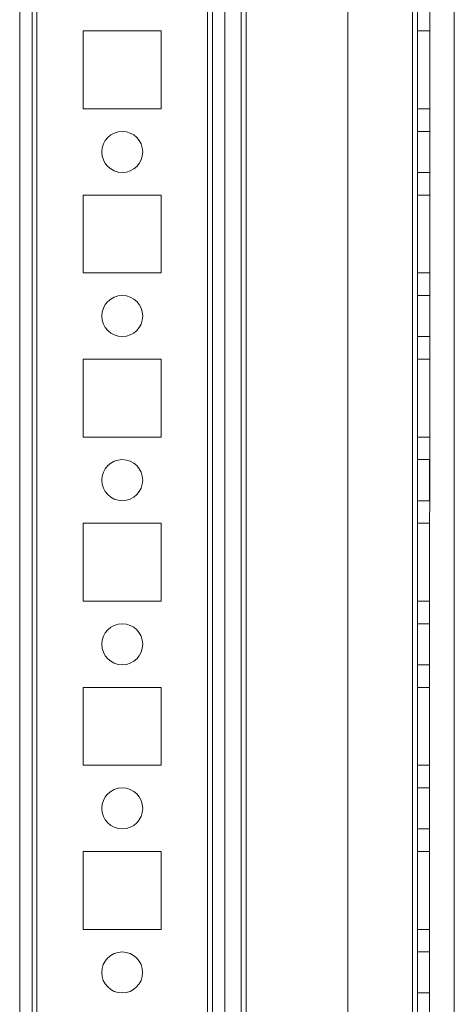
# Model space of a CAD drawing. Units: millimetres. Extents: x -3786 to 4614, y -3385 to 2555.
# Drawn here: x -718 to -665, y -1080 to -960 of the extents above; entities that cross this region are included whole.
import ezdxf

# ---------------------------------------------------------------- set-up
doc = ezdxf.new("R2010")
doc.units = ezdxf.units.MM
doc.header["$LTSCALE"] = 5

msp = doc.modelspace()

# ---------------------------------------------------------------- linework, layer by layer
at = {"color": 7, "linetype": 'Continuous', "lineweight": 18}
for p, q in [((-717.75, -1723.63, -231.83), (-717.74, -109.33, -231.83)), ((-717.75, -1723.63, -231.83), (-717.74, -109.33, -231.83)), ((-716.24, -109.33, -231.83), (-716.25, -1723.63, -231.83)), ((-716.24, -109.33, -231.83), (-716.25, -1723.63, -231.83)), ((-715.65, -1723.63, -231.83), (-715.64, -109.33, -231.83)), ((-715.65, -1723.63, -231.83), (-715.64, -109.33, -231.83)), ((-715.64, -109.33, -231.83), (-715.65, -1723.63, -231.83)), ((-717.75, -1676.48, -231.83), (-717.74, -156.48, -231.83)), ((-717.74, -156.48, -231.83), (-717.75, -1676.48, -231.83)), ((-716.24, -156.48, -231.83), (-716.25, -1676.48, -231.83)), ((-716.25, -1676.48, -231.83), (-716.24, -156.48, -231.83)), ((-715.65, -1676.48, -231.83), (-715.64, -156.48, -231.83)), ((-715.64, -156.48, -231.83), (-715.65, -1676.48, -231.83)), ((-715.65, -1676.48, -231.83), (-715.64, -156.48, -231.83)), ((-694.85, -1676.48, -231.83), (-694.84, -156.48, -231.83)), ((-694.84, -156.48, -231.83), (-694.85, -1676.48, -231.83)), ((-694.85, -1676.48, -231.83), (-694.84, -156.48, -231.83)), ((-694.24, -156.48, -231.83), (-694.25, -1676.48, -231.83)), ((-694.24, -156.48, -231.83), (-694.25, -1676.48, -231.83)), ((-694.25, -1676.48, -231.83), (-694.24, -156.48, -231.83)), ((-692.74, -156.48, -231.83), (-692.75, -1676.48, -231.83)), ((-692.74, -156.48, -231.83), (-692.75, -1676.48, -231.83)), ((-692.74, -156.48, -231.83), (-692.75, -1676.48, -231.83)), ((-677.74, -156.48, -231.83), (-677.75, -1676.48, -231.83)), ((-677.74, -156.48, -231.83), (-677.75, -1676.48, -231.83)), ((-677.74, -156.48, -231.83), (-677.75, -1676.48, -231.83)), ((-669.84, -156.48, -231.83), (-669.85, -1676.48, -231.83)), ((-669.85, -1676.48, -231.83), (-669.84, -156.48, -231.83)), ((-669.84, -156.48, -231.83), (-669.85, -1676.48, -231.83)), ((-669.85, -1676.48, -231.83), (-669.84, -156.48, -231.83)), ((-669.84, -156.48, -231.83), (-669.85, -1676.48, -231.83)), ((-669.25, -1676.48, -231.83), (-669.24, -156.48, -231.83)), ((-669.24, -156.48, -231.83), (-669.25, -1676.48, -231.83)), ((-669.24, -156.48, -231.83), (-669.25, -1676.48, -231.83)), ((-667.74, -156.48, -231.83), (-667.75, -1676.48, -231.83)), ((-667.75, -1676.48, -231.83), (-667.74, -156.48, -231.83)), ((-667.75, -1676.48, -231.83), (-667.74, -156.48, -231.83)), ((-692.74, -176.16, -231.83), (-692.75, -1671.73, -231.83)), ((-690.74, -176.16, -231.83), (-690.75, -1671.73, -231.83)), ((-692.75, -1670.38, -231.83), (-692.74, -177.58, -231.83)), ((-690.75, -1670.38, -231.83), (-690.74, -177.58, -231.83)), ((-690.14, -177.29, -231.83), (-690.15, -1671.73, -231.83)), ((-690.15, -1671.73, -231.83), (-690.14, -177.29, -231.83)), ((-690.15, -1670.38, -231.83), (-690.14, -177.58, -231.83)), ((-690.15, -1670.38, -231.83), (-690.14, -177.58, -231.83)), ((-664.75, -1671.73, -231.83), (-664.74, -202.69, -231.83)), ((-664.75, -1671.73, -231.83), (-664.74, -202.69, -231.83)), ((-709.99, -961.73, -231.83), (-709.99, -971.23, -231.83)), ((-700.49, -961.73, -231.83), (-709.99, -961.73, -231.83)), ((-700.49, -961.73, -231.83), (-709.99, -961.73, -231.83)), ((-709.99, -961.73, -231.83), (-709.99, -961.73, -231.83)), ((-700.49, -961.73, -231.83), (-709.99, -961.73, -231.83)), ((-709.99, -961.73, -231.83), (-709.99, -971.23, -231.83)), ((-709.99, -961.73, -231.83), (-709.99, -971.23, -231.83)), ((-700.49, -971.23, -231.83), (-700.49, -961.73, -231.83)), ((-700.49, -971.23, -231.83), (-700.49, -961.73, -231.83)), ((-700.49, -971.23, -231.83), (-700.49, -961.73, -231.83)), ((-700.49, -961.73, -231.83), (-700.49, -961.73, -231.83)), ((-669.24, -961.73, -231.83), (-667.74, -961.73, -231.83)), ((-669.24, -971.23, -231.83), (-669.24, -961.73, -231.83)), ((-669.24, -961.73, -231.83), (-669.24, -971.23, -231.83)), ((-669.24, -961.73, -231.83), (-667.74, -961.73, -231.83)), ((-669.24, -961.73, -231.83), (-669.24, -961.73, -231.83)), ((-669.24, -961.73, -231.83), (-667.74, -961.73, -231.83)), ((-669.24, -971.23, -231.83), (-669.24, -961.73, -231.83)), ((-667.74, -971.23, -231.83), (-667.74, -961.73, -231.83)), ((-667.74, -961.73, -231.83), (-667.74, -971.23, -231.83)), ((-667.74, -961.73, -231.83), (-667.74, -961.73, -231.83)), ((-667.74, -971.23, -231.83), (-667.74, -961.73, -231.83)), ((-709.99, -971.23, -231.83), (-700.49, -971.23, -231.83)), ((-709.99, -971.23, -231.83), (-709.99, -971.23, -231.83)), ((-709.99, -971.23, -231.83), (-700.49, -971.23, -231.83)), ((-709.99, -971.23, -231.83), (-700.49, -971.23, -231.83)), ((-700.49, -971.23, -231.83), (-700.49, -971.23, -231.83)), ((-669.24, -971.23, -231.83), (-667.74, -971.23, -231.83)), ((-669.24, -971.23, -231.83), (-667.74, -971.23, -231.83)), ((-669.24, -971.23, -231.83), (-667.74, -971.23, -231.83)), ((-669.24, -971.23, -231.83), (-669.24, -971.23, -231.83)), ((-667.74, -971.23, -231.83), (-667.74, -971.23, -231.83)), ((-667.74, -973.98, -231.83), (-669.24, -973.98, -231.83)), ((-667.74, -973.98, -231.83), (-669.24, -973.98, -231.83)), ((-669.24, -978.98, -231.83), (-669.24, -973.98, -231.83)), ((-669.24, -973.98, -231.83), (-669.24, -978.98, -231.83)), ((-667.74, -978.98, -231.83), (-667.74, -973.98, -231.83)), ((-667.74, -978.98, -231.83), (-667.74, -973.98, -231.83)), ((-707.74, -976.48, -231.83), (-707.74, -976.48, -231.83)), ((-702.74, -976.48, -231.83), (-702.74, -976.48, -231.83)), ((-669.24, -978.98, -231.83), (-667.74, -978.98, -231.83)), ((-669.24, -978.98, -231.83), (-667.74, -978.98, -231.83)), ((-709.99, -981.73, -231.83), (-709.99, -991.23, -231.83)), ((-700.49, -981.73, -231.83), (-709.99, -981.73, -231.83)), ((-700.49, -981.73, -231.83), (-709.99, -981.73, -231.83)), ((-709.99, -981.73, -231.83), (-709.99, -991.23, -231.83)), ((-709.99, -981.73, -231.83), (-709.99, -991.23, -231.83)), ((-709.99, -981.73, -231.83), (-709.99, -981.73, -231.83)), ((-700.49, -981.73, -231.83), (-709.99, -981.73, -231.83)), ((-700.49, -991.23, -231.83), (-700.49, -981.73, -231.83)), ((-700.49, -991.23, -231.83), (-700.49, -981.73, -231.83)), ((-700.49, -991.23, -231.83), (-700.49, -981.73, -231.83)), ((-700.49, -981.73, -231.83), (-700.49, -981.73, -231.83)), ((-669.24, -981.73, -231.83), (-667.74, -981.73, -231.83)), ((-669.24, -991.23, -231.83), (-669.24, -981.73, -231.83)), ((-669.24, -981.73, -231.83), (-669.24, -991.23, -231.83)), ((-669.24, -981.73, -231.83), (-667.74, -981.73, -231.83)), ((-669.24, -981.73, -231.83), (-669.24, -981.73, -231.83)), ((-669.24, -981.73, -231.83), (-667.74, -981.73, -231.83)), ((-669.24, -991.23, -231.83), (-669.24, -981.73, -231.83)), ((-667.74, -991.23, -231.83), (-667.74, -981.73, -231.83)), ((-667.74, -981.73, -231.83), (-667.74, -991.23, -231.83)), ((-667.74, -981.73, -231.83), (-667.74, -981.73, -231.83)), ((-667.74, -991.23, -231.83), (-667.74, -981.73, -231.83)), ((-709.99, -991.23, -231.83), (-700.49, -991.23, -231.83)), ((-709.99, -991.23, -231.83), (-709.99, -991.23, -231.83)), ((-709.99, -991.23, -231.83), (-700.49, -991.23, -231.83)), ((-709.99, -991.23, -231.83), (-700.49, -991.23, -231.83)), ((-700.49, -991.23, -231.83), (-700.49, -991.23, -231.83)), ((-669.24, -991.23, -231.83), (-667.74, -991.23, -231.83)), ((-669.24, -991.23, -231.83), (-667.74, -991.23, -231.83)), ((-669.24, -991.23, -231.83), (-667.74, -991.23, -231.83)), ((-669.24, -991.23, -231.83), (-669.24, -991.23, -231.83)), ((-667.74, -991.23, -231.83), (-667.74, -991.23, -231.83)), ((-667.74, -993.98, -231.83), (-669.24, -993.98, -231.83)), ((-667.74, -993.98, -231.83), (-669.24, -993.98, -231.83)), ((-669.24, -998.98, -231.83), (-669.24, -993.98, -231.83)), ((-669.24, -993.98, -231.83), (-669.24, -998.98, -231.83)), ((-667.74, -998.98, -231.83), (-667.74, -993.98, -231.83)), ((-667.74, -998.98, -231.83), (-667.74, -993.98, -231.83)), ((-707.74, -996.48, -231.83), (-707.74, -996.48, -231.83)), ((-702.74, -996.48, -231.83), (-702.74, -996.48, -231.83)), ((-669.24, -998.98, -231.83), (-667.74, -998.98, -231.83)), ((-669.24, -998.98, -231.83), (-667.74, -998.98, -231.83)), ((-709.99, -1001.73, -231.83), (-710, -1011.23, -231.83)), ((-700.49, -1001.73, -231.83), (-709.99, -1001.73, -231.83)), ((-700.49, -1001.73, -231.83), (-709.99, -1001.73, -231.83)), ((-709.99, -1001.73, -231.83), (-709.99, -1001.73, -231.83)), ((-700.49, -1001.73, -231.83), (-709.99, -1001.73, -231.83)), ((-709.99, -1001.73, -231.83), (-710, -1011.23, -231.83)), ((-709.99, -1001.73, -231.83), (-710, -1011.23, -231.83)), ((-700.5, -1011.23, -231.83), (-700.49, -1001.73, -231.83)), ((-700.5, -1011.23, -231.83), (-700.49, -1001.73, -231.83)), ((-700.49, -1001.73, -231.83), (-700.49, -1001.73, -231.83)), ((-700.5, -1011.23, -231.83), (-700.49, -1001.73, -231.83)), ((-669.24, -1001.73, -231.83), (-667.74, -1001.73, -231.83)), ((-669.24, -1011.23, -231.83), (-669.24, -1001.73, -231.83)), ((-669.24, -1001.73, -231.83), (-669.24, -1011.23, -231.83)), ((-669.24, -1001.73, -231.83), (-667.74, -1001.73, -231.83)), ((-669.24, -1001.73, -231.83), (-669.24, -1001.73, -231.83)), ((-669.24, -1001.73, -231.83), (-667.74, -1001.73, -231.83)), ((-669.24, -1011.23, -231.83), (-669.24, -1001.73, -231.83)), ((-667.74, -1011.23, -231.83), (-667.74, -1001.73, -231.83)), ((-667.74, -1001.73, -231.83), (-667.74, -1011.23, -231.83)), ((-667.74, -1001.73, -231.83), (-667.74, -1001.73, -231.83)), ((-667.74, -1011.23, -231.83), (-667.74, -1001.73, -231.83)), ((-710, -1011.23, -231.83), (-700.5, -1011.23, -231.83)), ((-710, -1011.23, -231.83), (-710, -1011.23, -231.83)), ((-710, -1011.23, -231.83), (-700.5, -1011.23, -231.83)), ((-710, -1011.23, -231.83), (-700.5, -1011.23, -231.83)), ((-700.5, -1011.23, -231.83), (-700.5, -1011.23, -231.83)), ((-669.24, -1011.23, -231.83), (-667.74, -1011.23, -231.83)), ((-669.24, -1011.23, -231.83), (-667.74, -1011.23, -231.83)), ((-669.24, -1011.23, -231.83), (-667.74, -1011.23, -231.83)), ((-669.24, -1011.23, -231.83), (-669.24, -1011.23, -231.83)), ((-667.74, -1011.23, -231.83), (-667.74, -1011.23, -231.83)), ((-667.75, -1013.98, -231.83), (-669.25, -1013.98, -231.83)), ((-667.75, -1013.98, -231.83), (-669.25, -1013.98, -231.83)), ((-669.25, -1018.98, -231.83), (-669.25, -1013.98, -231.83)), ((-669.25, -1013.98, -231.83), (-669.25, -1018.98, -231.83)), ((-667.75, -1018.98, -231.83), (-667.75, -1013.98, -231.83)), ((-667.75, -1018.98, -231.83), (-667.75, -1013.98, -231.83)), ((-707.74, -1016.48, -231.83), (-707.74, -1016.48, -231.83)), ((-702.74, -1016.48, -231.83), (-702.74, -1016.48, -231.83)), ((-669.25, -1018.98, -231.83), (-667.75, -1018.98, -231.83)), ((-669.25, -1018.98, -231.83), (-667.75, -1018.98, -231.83)), ((-710, -1021.73, -231.83), (-710, -1031.23, -231.83)), ((-700.5, -1021.73, -231.83), (-710, -1021.73, -231.83)), ((-700.5, -1021.73, -231.83), (-710, -1021.73, -231.83)), ((-710, -1021.73, -231.83), (-710, -1021.73, -231.83)), ((-700.5, -1021.73, -231.83), (-710, -1021.73, -231.83)), ((-710, -1021.73, -231.83), (-710, -1031.23, -231.83)), ((-710, -1021.73, -231.83), (-710, -1031.23, -231.83)), ((-700.5, -1031.23, -231.83), (-700.5, -1021.73, -231.83)), ((-700.5, -1031.23, -231.83), (-700.5, -1021.73, -231.83)), ((-700.5, -1021.73, -231.83), (-700.5, -1021.73, -231.83)), ((-700.5, -1031.23, -231.83), (-700.5, -1021.73, -231.83)), ((-669.25, -1021.73, -231.83), (-667.75, -1021.73, -231.83)), ((-669.25, -1021.73, -231.83), (-669.25, -1031.23, -231.83)), ((-669.25, -1021.73, -231.83), (-669.25, -1031.23, -231.83)), ((-669.25, -1021.73, -231.83), (-667.75, -1021.73, -231.83)), ((-669.25, -1021.73, -231.83), (-669.25, -1021.73, -231.83)), ((-669.25, -1021.73, -231.83), (-667.75, -1021.73, -231.83)), ((-669.25, -1031.23, -231.83), (-669.25, -1021.73, -231.83)), ((-667.75, -1031.23, -231.83), (-667.75, -1021.73, -231.83)), ((-667.75, -1021.73, -231.83), (-667.75, -1031.23, -231.83)), ((-667.75, -1021.73, -231.83), (-667.75, -1021.73, -231.83)), ((-667.75, -1031.23, -231.83), (-667.75, -1021.73, -231.83)), ((-710, -1031.23, -231.83), (-700.5, -1031.23, -231.83)), ((-710, -1031.23, -231.83), (-710, -1031.23, -231.83)), ((-710, -1031.23, -231.83), (-700.5, -1031.23, -231.83)), ((-710, -1031.23, -231.83), (-700.5, -1031.23, -231.83)), ((-700.5, -1031.23, -231.83), (-700.5, -1031.23, -231.83)), ((-669.25, -1031.23, -231.83), (-667.75, -1031.23, -231.83)), ((-669.25, -1031.23, -231.83), (-667.75, -1031.23, -231.83)), ((-669.25, -1031.23, -231.83), (-667.75, -1031.23, -231.83)), ((-669.25, -1031.23, -231.83), (-669.25, -1031.23, -231.83)), ((-667.75, -1031.23, -231.83), (-667.75, -1031.23, -231.83)), ((-667.75, -1033.98, -231.83), (-669.25, -1033.98, -231.83)), ((-667.75, -1033.98, -231.83), (-669.25, -1033.98, -231.83)), ((-669.25, -1038.98, -231.83), (-669.25, -1033.98, -231.83)), ((-669.25, -1033.98, -231.83), (-669.25, -1038.98, -231.83)), ((-667.75, -1038.98, -231.83), (-667.75, -1033.98, -231.83)), ((-667.75, -1038.98, -231.83), (-667.75, -1033.98, -231.83)), ((-707.74, -1036.48, -231.83), (-707.74, -1036.48, -231.83)), ((-702.74, -1036.48, -231.83), (-702.74, -1036.48, -231.83)), ((-669.25, -1038.98, -231.83), (-667.75, -1038.98, -231.83)), ((-669.25, -1038.98, -231.83), (-667.75, -1038.98, -231.83)), ((-710, -1041.73, -231.83), (-710, -1051.23, -231.83)), ((-700.5, -1041.73, -231.83), (-710, -1041.73, -231.83)), ((-700.5, -1041.73, -231.83), (-710, -1041.73, -231.83)), ((-710, -1041.73, -231.83), (-710, -1041.73, -231.83)), ((-700.5, -1041.73, -231.83), (-710, -1041.73, -231.83)), ((-710, -1041.73, -231.83), (-710, -1051.23, -231.83)), ((-710, -1041.73, -231.83), (-710, -1051.23, -231.83)), ((-700.5, -1051.23, -231.83), (-700.5, -1041.73, -231.83)), ((-700.5, -1051.23, -231.83), (-700.5, -1041.73, -231.83)), ((-700.5, -1041.73, -231.83), (-700.5, -1041.73, -231.83)), ((-700.5, -1051.23, -231.83), (-700.5, -1041.73, -231.83)), ((-669.25, -1041.73, -231.83), (-667.75, -1041.73, -231.83)), ((-669.25, -1051.23, -231.83), (-669.25, -1041.73, -231.83)), ((-669.25, -1041.73, -231.83), (-667.75, -1041.73, -231.83)), ((-669.25, -1041.73, -231.83), (-669.25, -1041.73, -231.83)), ((-669.25, -1041.73, -231.83), (-667.75, -1041.73, -231.83)), ((-669.25, -1051.23, -231.83), (-669.25, -1041.73, -231.83)), ((-669.25, -1041.73, -231.83), (-669.25, -1051.23, -231.83)), ((-667.75, -1051.23, -231.83), (-667.75, -1041.73, -231.83)), ((-667.75, -1041.73, -231.83), (-667.75, -1051.23, -231.83)), ((-667.75, -1041.73, -231.83), (-667.75, -1041.73, -231.83)), ((-667.75, -1051.23, -231.83), (-667.75, -1041.73, -231.83)), ((-710, -1051.23, -231.83), (-700.5, -1051.23, -231.83)), ((-710, -1051.23, -231.83), (-710, -1051.23, -231.83)), ((-710, -1051.23, -231.83), (-700.5, -1051.23, -231.83)), ((-710, -1051.23, -231.83), (-700.5, -1051.23, -231.83)), ((-700.5, -1051.23, -231.83), (-700.5, -1051.23, -231.83)), ((-669.25, -1051.23, -231.83), (-667.75, -1051.23, -231.83)), ((-669.25, -1051.23, -231.83), (-667.75, -1051.23, -231.83)), ((-669.25, -1051.23, -231.83), (-667.75, -1051.23, -231.83)), ((-669.25, -1051.23, -231.83), (-669.25, -1051.23, -231.83)), ((-667.75, -1051.23, -231.83), (-667.75, -1051.23, -231.83)), ((-667.75, -1053.98, -231.83), (-669.25, -1053.98, -231.83)), ((-667.75, -1053.98, -231.83), (-669.25, -1053.98, -231.83)), ((-669.25, -1058.98, -231.83), (-669.25, -1053.98, -231.83)), ((-669.25, -1053.98, -231.83), (-669.25, -1058.98, -231.83)), ((-667.75, -1058.98, -231.83), (-667.75, -1053.98, -231.83)), ((-667.75, -1058.98, -231.83), (-667.75, -1053.98, -231.83)), ((-707.74, -1056.48, -231.83), (-707.74, -1056.48, -231.83)), ((-702.74, -1056.48, -231.83), (-702.74, -1056.48, -231.83)), ((-669.25, -1058.98, -231.83), (-667.75, -1058.98, -231.83)), ((-669.25, -1058.98, -231.83), (-667.75, -1058.98, -231.83)), ((-710, -1061.73, -231.83), (-710, -1071.23, -231.83)), ((-710, -1061.73, -231.83), (-710, -1071.23, -231.83)), ((-710, -1061.73, -231.83), (-710, -1071.23, -231.83)), ((-700.5, -1061.73, -231.83), (-710, -1061.73, -231.83)), ((-700.5, -1061.73, -231.83), (-710, -1061.73, -231.83)), ((-710, -1061.73, -231.83), (-710, -1061.73, -231.83)), ((-700.5, -1061.73, -231.83), (-710, -1061.73, -231.83)), ((-700.5, -1071.23, -231.83), (-700.5, -1061.73, -231.83)), ((-700.5, -1071.23, -231.83), (-700.5, -1061.73, -231.83)), ((-700.5, -1071.23, -231.83), (-700.5, -1061.73, -231.83)), ((-700.5, -1061.73, -231.83), (-700.5, -1061.73, -231.83)), ((-669.25, -1071.23, -231.83), (-669.25, -1061.73, -231.83)), ((-669.25, -1061.73, -231.83), (-669.25, -1071.23, -231.83)), ((-669.25, -1071.23, -231.83), (-669.25, -1061.73, -231.83)), ((-669.25, -1061.73, -231.83), (-667.75, -1061.73, -231.83)), ((-669.25, -1061.73, -231.83), (-667.75, -1061.73, -231.83)), ((-669.25, -1061.73, -231.83), (-669.25, -1061.73, -231.83)), ((-669.25, -1061.73, -231.83), (-667.75, -1061.73, -231.83)), ((-667.75, -1071.23, -231.83), (-667.75, -1061.73, -231.83)), ((-667.75, -1061.73, -231.83), (-667.75, -1071.23, -231.83)), ((-667.75, -1071.23, -231.83), (-667.75, -1061.73, -231.83)), ((-667.75, -1061.73, -231.83), (-667.75, -1061.73, -231.83)), ((-710, -1071.23, -231.83), (-700.5, -1071.23, -231.83)), ((-710, -1071.23, -231.83), (-710, -1071.23, -231.83)), ((-710, -1071.23, -231.83), (-700.5, -1071.23, -231.83)), ((-710, -1071.23, -231.83), (-700.5, -1071.23, -231.83)), ((-700.5, -1071.23, -231.83), (-700.5, -1071.23, -231.83)), ((-669.25, -1071.23, -231.83), (-667.75, -1071.23, -231.83)), ((-669.25, -1071.23, -231.83), (-667.75, -1071.23, -231.83)), ((-669.25, -1071.23, -231.83), (-667.75, -1071.23, -231.83)), ((-669.25, -1071.23, -231.83), (-669.25, -1071.23, -231.83)), ((-667.75, -1071.23, -231.83), (-667.75, -1071.23, -231.83)), ((-667.75, -1073.98, -231.83), (-669.25, -1073.98, -231.83)), ((-667.75, -1073.98, -231.83), (-669.25, -1073.98, -231.83)), ((-669.25, -1078.98, -231.83), (-669.25, -1073.98, -231.83)), ((-669.25, -1073.98, -231.83), (-669.25, -1078.98, -231.83)), ((-667.75, -1078.98, -231.83), (-667.75, -1073.98, -231.83)), ((-667.75, -1078.98, -231.83), (-667.75, -1073.98, -231.83)), ((-707.75, -1076.48, -231.83), (-707.75, -1076.48, -231.83)), ((-702.75, -1076.48, -231.83), (-702.75, -1076.48, -231.83)), ((-669.25, -1078.98, -231.83), (-667.75, -1078.98, -231.83)), ((-669.25, -1078.98, -231.83), (-667.75, -1078.98, -231.83))]:
    msp.add_line(p, q, dxfattribs=at)
for centre in [(-705.24, -976.48, -231.83), (-705.24, -976.48, -231.83), (-705.24, -976.48, -231.83), (-705.24, -976.48, -231.83), (-705.24, -996.48, -231.83), (-705.24, -996.48, -231.83), (-705.24, -996.48, -231.83), (-705.24, -996.48, -231.83), (-705.24, -1016.48, -231.83), (-705.24, -1016.48, -231.83), (-705.24, -1016.48, -231.83), (-705.24, -1016.48, -231.83), (-705.24, -1036.48, -231.83), (-705.24, -1036.48, -231.83), (-705.24, -1036.48, -231.83), (-705.24, -1036.48, -231.83), (-705.24, -1056.48, -231.83), (-705.24, -1056.48, -231.83), (-705.24, -1056.48, -231.83), (-705.24, -1056.48, -231.83), (-705.25, -1076.48, -231.83), (-705.25, -1076.48, -231.83), (-705.25, -1076.48, -231.83), (-705.25, -1076.48, -231.83)]:
    msp.add_circle(centre, 2.5, dxfattribs=at)

doc.saveas('drawing.dxf')
